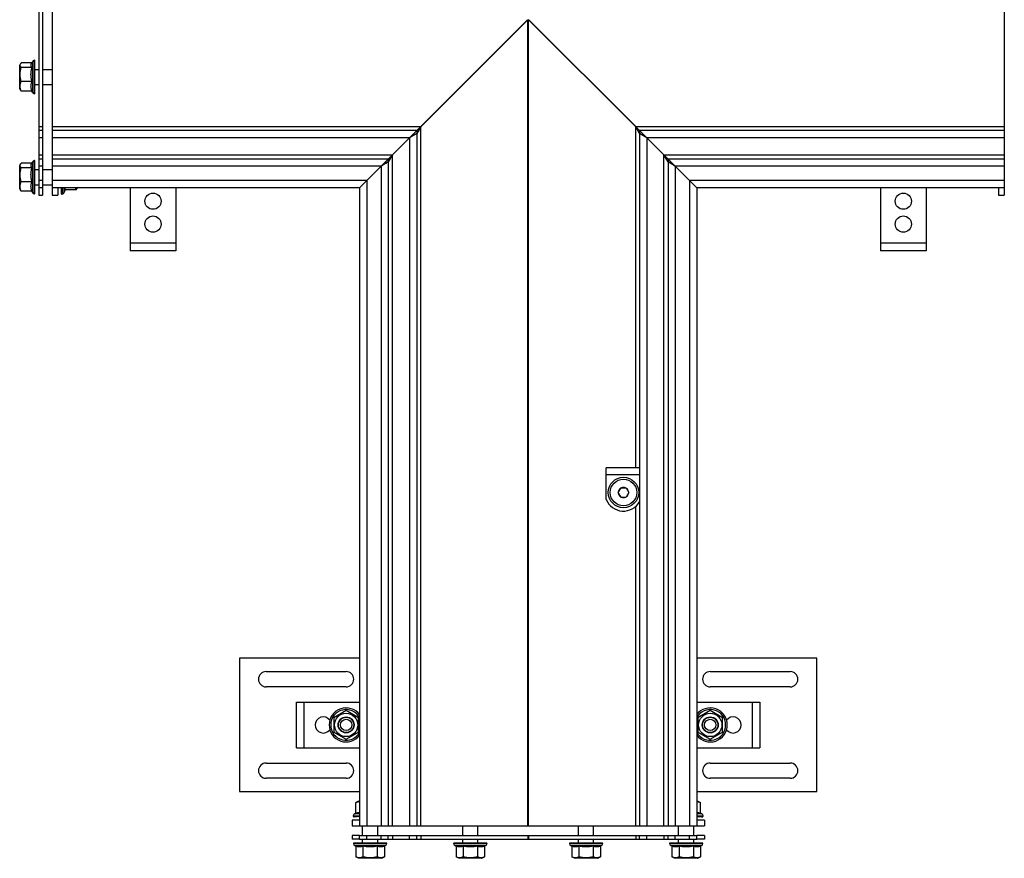
# Model space of a CAD drawing. Units: millimetres. Extents: x -132 to 1052, y -539 to 201.
# Drawn here: x -132 to 385, y -539 to -98 of the extents above; entities that cross this region are included whole.
import ezdxf

# ---------------------------------------------------------------- set-up
doc = ezdxf.new("R2010")
doc.units = ezdxf.units.MM
doc.header["$LTSCALE"] = 16.335
doc.layers.get('0').update_dxf_attribs({"linetype": 'CONTINUOUS'})
doc.layers.add('AXES', color=7, linetype='CONTINUOUS')

msp = doc.modelspace()

# ---------------------------------------------------------------- linework, layer by layer
at = {"color": 7, "linetype": 'Continuous'}
for p, q in [((-121.55, -9.53), (-121.55, -186.53)), ((-119.55, -9.53), (-119.55, -186.53)), ((-114.55, -5.53), (-114.55, -190.53)), ((385.45, -5.53), (385.45, -190.53)), ((134.75, -98.74), (79.01, -154.48)), ((79.01, -154.61), (134.88, -98.74)), ((136.03, -98.74), (191.9, -154.61)), ((191.9, -154.48), (136.16, -98.74)), ((-131.12, -121.56), (-131.55, -122.29)), ((-131.55, -134.53), (-131.55, -122.29)), ((-125.19, -121.06), (-130.75, -121.06)), ((-125.12, -123.43), (-130.75, -123.43)), ((-124.89, -120.45), (-125.44, -121.56)), ((-123.55, -136.94), (-123.55, -119.89)), ((-125.12, -130.79), (-130.75, -130.79)), ((-131.12, -135.27), (-131.55, -134.53)), ((-125.12, -135.77), (-130.75, -135.77)), ((-124.89, -136.37), (-125.19, -135.77)), ((79.01, -154.61), (76.95, -158.03)), ((76.95, -156.53), (78.85, -154.63)), ((78.85, -154.63), (79.01, -154.48)), ((78.88, -154.61), (79.01, -154.61)), ((192.05, -154.63), (191.9, -154.48)), ((192.03, -154.61), (191.9, -154.61)), ((193.95, -158.03), (191.9, -154.61)), ((193.95, -156.53), (192.05, -154.63)), ((-119.55, -156.53), (-121.55, -156.53)), ((76.95, -156.53), (-114.55, -156.53)), ((60.53, -172.95), (76.95, -156.53)), ((76.95, -158.03), (73.2, -160.28)), ((76.95, -156.53), (76.95, -521.53)), ((76.95, -158.03), (76.95, -158.04)), ((193.95, -156.53), (193.95, -521.53)), ((385.45, -156.53), (193.95, -156.53)), ((193.95, -156.53), (206.7, -169.28)), ((193.96, -158.04), (193.95, -158.03)), ((197.7, -160.28), (193.95, -158.03)), ((195.53, -158.98), (195.36, -158.88)), ((197.7, -160.28), (210.53, -173.11)), ((64.2, -169.28), (61.95, -173.03)), ((208.95, -173.03), (206.7, -169.28)), ((-131.12, -174.18), (-131.55, -174.91)), ((-131.55, -187.15), (-131.55, -174.91)), ((-125.19, -173.68), (-130.75, -173.68)), ((-124.89, -173.07), (-125.44, -174.18)), ((-123.55, -189.56), (-123.55, -172.51)), ((-119.55, -171.53), (-121.55, -171.53)), ((61.95, -171.53), (-114.55, -171.53)), ((46.95, -186.53), (60.53, -172.95)), ((61.95, -173.03), (58.2, -175.28)), ((60.2, -174.09), (60.01, -174.2)), ((60.99, -173.61), (60.71, -173.78)), ((61.83, -173.11), (61.79, -173.13)), ((61.95, -171.53), (61.95, -521.53)), ((61.95, -173.03), (61.95, -173.04)), ((208.95, -171.53), (208.95, -521.53)), ((385.45, -171.53), (208.95, -171.53)), ((208.96, -173.04), (208.95, -173.03)), ((212.7, -175.28), (208.95, -173.03)), ((210.53, -173.98), (210.36, -173.88)), ((223.95, -186.53), (210.53, -173.11)), ((-125.12, -176.05), (-130.75, -176.05)), ((-125.12, -183.41), (-130.75, -183.41)), ((-131.12, -187.89), (-131.55, -187.15)), ((-125.12, -188.39), (-130.75, -188.39)), ((-124.89, -188.99), (-125.19, -188.39)), ((-119.55, -186.53), (-121.55, -186.53)), ((46.95, -186.53), (-114.55, -186.53)), ((-114.55, -190.53), (-111.55, -190.53)), ((-111.55, -186.53), (-111.55, -190.53)), ((-109.68, -186.53), (-109.7, -187.49)), ((-109.68, -187.64), (-109.7, -188.55)), ((-109.69, -188.63), (-109.7, -189.29)), ((-109.7, -189.31), (-109.7, -189.66)), ((-109.55, -189.71), (-109.63, -189.71)), ((-109.55, -189.71), (-109.55, -186.53)), ((-108.18, -189.1), (-107.47, -187.53)), ((-107.93, -187.53), (-101.77, -187.53)), ((-101.77, -187.53), (-101.55, -187.15)), ((-101.55, -186.53), (-101.55, -187.15)), ((-73.55, -186.53), (-73.55, -219.63)), ((-49.55, -186.53), (-49.55, -219.63)), ((46.95, -186.53), (46.95, -521.53)), ((385.45, -186.53), (223.95, -186.53)), ((223.95, -186.53), (223.95, -521.53)), ((320.45, -186.53), (320.45, -219.63)), ((344.45, -186.53), (344.45, -219.63)), ((382.45, -186.53), (382.45, -190.53)), ((382.45, -190.53), (385.45, -190.53)), ((-49.55, -219.63), (-73.55, -219.63)), ((344.45, -219.63), (320.45, -219.63)), ((193.95, -333.53), (176.45, -333.53)), ((176.45, -350.22), (176.45, -333.53)), ((184.03, -344.03), (182.59, -346.53)), ((184.03, -344.03), (186.92, -344.03)), ((186.92, -344.03), (188.36, -346.53)), ((182.59, -346.53), (184.03, -349.03)), ((184.03, -349.03), (186.92, -349.03)), ((188.36, -346.53), (186.92, -349.03)), ((13.85, -456.53), (46.95, -456.53)), ((13.85, -480.53), (13.85, -456.53)), ((223.95, -456.53), (257.05, -456.53)), ((257.05, -456.53), (257.05, -480.53)), ((39.85, -461.03), (33.35, -464.78)), ((33.35, -464.78), (33.35, -472.29)), ((46.35, -464.78), (39.85, -461.03)), ((46.35, -472.29), (46.35, -464.78)), ((231.05, -461.03), (224.55, -464.78)), ((224.55, -464.78), (224.55, -472.29)), ((237.55, -464.78), (231.05, -461.03)), ((237.55, -472.29), (237.55, -464.78)), ((33.35, -472.29), (39.85, -476.04)), ((39.85, -476.04), (46.35, -472.29)), ((224.55, -472.29), (231.05, -476.04)), ((231.05, -476.04), (237.55, -472.29)), ((13.85, -480.53), (46.95, -480.53)), ((223.95, -480.53), (257.05, -480.53)), ((46.33, -508.53), (44.95, -509.33)), ((44.95, -514.91), (44.95, -509.33)), ((46.33, -508.53), (46.95, -508.53)), ((223.95, -508.53), (224.57, -508.53)), ((224.57, -508.53), (225.96, -509.33)), ((225.96, -514.91), (225.96, -509.33)), ((46.95, -516.53), (43.78, -516.53)), ((43.78, -516.69), (43.97, -516.69)), ((44.53, -516.68), (43.97, -516.69)), ((44.38, -515.17), (44.95, -514.91)), ((44.53, -516.69), (44.52, -516.69)), ((45.44, -516.67), (44.53, -516.69)), ((45.44, -516.69), (45.43, -516.69)), ((46.66, -516.66), (45.44, -516.69)), ((46.66, -516.69), (46.64, -516.69)), ((46.95, -516.68), (46.66, -516.69)), ((227.13, -516.53), (223.95, -516.53)), ((223.95, -516.68), (224.27, -516.69)), ((224.46, -516.67), (225.48, -516.69)), ((225.59, -516.67), (226.38, -516.69)), ((226.52, -515.17), (225.96, -514.91)), ((226.43, -516.68), (226.94, -516.69)), ((226.95, -516.69), (227.13, -516.69)), ((46.95, -518.53), (42.95, -518.53)), ((42.95, -518.53), (42.95, -521.53)), ((42.95, -521.53), (227.95, -521.53)), ((48.45, -526.53), (48.45, -521.53)), ((56.45, -526.53), (56.45, -521.53)), ((101.07, -526.53), (101.07, -521.53)), ((109.07, -526.53), (109.07, -521.53)), ((161.83, -526.53), (161.83, -521.53)), ((169.83, -526.53), (169.83, -521.53)), ((214.45, -526.53), (214.45, -521.53)), ((222.45, -526.53), (222.45, -521.53)), ((227.95, -518.53), (223.95, -518.53)), ((227.95, -518.53), (227.95, -521.53)), ((46.95, -526.53), (223.95, -526.53)), ((46.95, -528.53), (46.95, -526.53)), ((61.95, -528.53), (61.95, -526.53)), ((76.95, -528.53), (76.95, -526.53)), ((193.95, -528.53), (193.95, -526.53)), ((208.95, -528.53), (208.95, -526.53)), ((223.95, -528.53), (223.95, -526.53)), ((60.98, -530.53), (43.93, -530.53)), ((44.49, -531.88), (44.95, -532.1)), ((44.95, -532.1), (44.95, -537.73)), ((46.95, -528.53), (223.95, -528.53)), ((48.45, -530.53), (48.45, -528.53)), ((48.7, -532.1), (48.7, -537.73)), ((56.21, -532.1), (56.21, -537.73)), ((56.45, -530.53), (56.45, -528.53)), ((60.41, -531.88), (59.96, -532.1)), ((59.96, -532.1), (59.96, -537.73)), ((113.6, -530.53), (96.55, -530.53)), ((97.11, -531.88), (97.57, -532.1)), ((97.57, -532.1), (97.57, -537.73)), ((101.07, -530.53), (101.07, -528.53)), ((101.32, -532.1), (101.32, -537.73)), ((108.83, -532.1), (108.83, -537.73)), ((109.07, -530.53), (109.07, -528.53)), ((113.03, -531.88), (112.58, -532.1)), ((112.58, -532.1), (112.58, -537.73)), ((174.36, -530.53), (157.31, -530.53)), ((157.87, -531.88), (158.33, -532.1)), ((158.33, -532.1), (158.33, -537.73)), ((161.83, -530.53), (161.83, -528.53)), ((162.08, -532.1), (162.08, -537.73)), ((169.59, -532.1), (169.59, -537.73)), ((169.83, -530.53), (169.83, -528.53)), ((173.79, -531.88), (173.34, -532.1)), ((173.34, -532.1), (173.34, -537.73)), ((226.98, -530.53), (209.93, -530.53)), ((210.49, -531.88), (210.95, -532.1)), ((210.95, -532.1), (210.95, -537.73)), ((214.45, -530.53), (214.45, -528.53)), ((214.7, -532.1), (214.7, -537.73)), ((222.21, -532.1), (222.21, -537.73)), ((222.45, -530.53), (222.45, -528.53)), ((226.41, -531.88), (225.96, -532.1)), ((225.96, -532.1), (225.96, -537.73)), ((46.33, -538.53), (44.95, -537.73)), ((58.57, -538.53), (46.33, -538.53)), ((58.57, -538.53), (59.96, -537.73)), ((98.95, -538.53), (97.57, -537.73)), ((111.19, -538.53), (98.95, -538.53)), ((111.19, -538.53), (112.58, -537.73)), ((159.71, -538.53), (158.33, -537.73)), ((171.95, -538.53), (159.71, -538.53)), ((171.95, -538.53), (173.34, -537.73)), ((212.33, -538.53), (210.95, -537.73)), ((224.57, -538.53), (212.33, -538.53)), ((224.57, -538.53), (225.96, -537.73))]:
    msp.add_line(p, q, dxfattribs=at)
at = {"color": 9, "linetype": 'Continuous'}
for p, q in [((134.75, -98.74), (134.88, -98.74)), ((135.26, -521.53), (135.26, -98.5)), ((135.65, -521.53), (135.65, -98.5)), ((136.16, -98.74), (136.03, -98.74)), ((-124.89, -120.45), (-124.89, -136.37)), ((-123.85, -137.18), (-123.85, -119.64)), ((-121.55, -154.48), (-119.55, -154.48)), ((-114.55, -154.48), (79.01, -154.48)), ((79.01, -521.53), (79.01, -154.61)), ((191.9, -154.48), (385.45, -154.48)), ((191.9, -333.53), (191.9, -154.61)), ((-119.55, -160.28), (-121.55, -160.28)), ((73.2, -160.28), (-114.55, -160.28)), ((73.2, -160.28), (73.2, -521.53)), ((197.7, -160.28), (197.7, -521.53)), ((385.45, -160.28), (197.7, -160.28)), ((-121.55, -169.28), (-119.55, -169.28)), ((-114.55, -169.28), (64.2, -169.28)), ((64.2, -521.53), (64.2, -169.28)), ((206.7, -521.53), (206.7, -169.28)), ((206.7, -169.28), (385.45, -169.28)), ((-124.89, -173.07), (-124.89, -188.99)), ((-123.85, -189.8), (-123.85, -172.26)), ((-119.55, -175.28), (-121.55, -175.28)), ((58.2, -175.28), (-114.55, -175.28)), ((58.2, -175.28), (58.2, -521.53)), ((385.45, -175.28), (212.7, -175.28)), ((212.7, -175.28), (212.7, -521.53)), ((-119.55, -182.78), (-121.55, -182.78)), ((50.7, -182.78), (-114.55, -182.78)), ((50.7, -182.78), (50.7, -521.53)), ((385.45, -182.78), (220.2, -182.78)), ((220.2, -182.78), (220.2, -521.53)), ((-109.25, -186.53), (-109.25, -189.95)), ((-108.18, -189.1), (-108.18, -186.53)), ((-49.55, -215.63), (-73.55, -215.63)), ((344.45, -215.63), (320.45, -215.63)), ((193.95, -337.28), (176.45, -337.28)), ((191.9, -521.53), (191.9, -353.87)), ((17.85, -480.53), (17.85, -456.53)), ((253.05, -456.53), (253.05, -480.53)), ((43.53, -516.23), (46.95, -516.23)), ((46.95, -515.17), (44.38, -515.17)), ((226.52, -515.17), (223.95, -515.17)), ((223.95, -516.23), (227.37, -516.23)), ((50.7, -528.53), (50.7, -526.53)), ((58.2, -528.53), (58.2, -526.53)), ((64.2, -526.53), (64.2, -528.53)), ((73.2, -528.53), (73.2, -526.53)), ((79.01, -526.53), (79.01, -528.53)), ((135.26, -526.53), (135.26, -528.53)), ((135.65, -526.53), (135.65, -528.53)), ((191.9, -526.53), (191.9, -528.53)), ((197.7, -528.53), (197.7, -526.53)), ((206.7, -526.53), (206.7, -528.53)), ((212.7, -528.53), (212.7, -526.53)), ((220.2, -528.53), (220.2, -526.53)), ((61.22, -530.83), (43.68, -530.83)), ((60.41, -531.88), (44.49, -531.88)), ((113.84, -530.83), (96.3, -530.83)), ((113.03, -531.88), (97.11, -531.88)), ((174.6, -530.83), (157.06, -530.83)), ((173.79, -531.88), (157.87, -531.88)), ((227.22, -530.83), (209.68, -530.83)), ((226.41, -531.88), (210.49, -531.88))]:
    msp.add_line(p, q, dxfattribs=at)
at = {"color": 7, "linetype": 'Continuous'}
for points in [[(73.92, -159.85), (73.68, -159.99), (73.45, -160.14), (73.2, -160.28)], [(197.7, -160.28), (197.46, -160.14), (197.22, -159.99), (196.99, -159.85)], [(58.92, -174.85), (58.68, -174.99), (58.45, -175.14), (58.2, -175.28)], [(212.7, -175.28), (212.46, -175.14), (212.22, -174.99), (211.99, -174.85)]]:
    msp.add_lwpolyline(points, dxfattribs=at)
for centre, radius in [((-61.55, -193.63), 4.25), ((332.45, -193.63), 4.25), ((-61.55, -205.63), 4.25), ((332.45, -205.63), 4.25), ((39.85, -468.53), 6.12), ((39.85, -468.53), 4.2), ((39.85, -468.53), 4), ((231.05, -468.53), 6.12), ((231.05, -468.53), 4.2), ((231.05, -468.53), 4), ((39.85, -468.53), 3), ((231.05, -468.53), 3)]:
    msp.add_circle(centre, radius, dxfattribs=at)
for centre, radius, start, end in [((-123.55, -121.11), 1.5, 101.537, 153.861), ((-123.8, -119.89), 0.25, 0, 101.537), ((-123.55, -135.71), 1.5, 206.139, 258.463), ((-123.8, -136.94), 0.25, 258.463, 360), ((-123.55, -173.73), 1.5, 101.537, 153.861), ((-123.8, -172.51), 0.25, 0, 101.537), ((-123.55, -188.33), 1.5, 206.139, 258.463), ((-123.8, -189.56), 0.25, 258.463, 360), ((-109.3, -189.71), 0.25, 180, 281.537), ((-109.55, -188.48), 1.5, 281.537, 335.6114), ((185.48, -346.53), 9.75, 202.2348, 330.3694), ((39.85, -468.53), 8.92, 37.2873, 322.7127), ((231.05, -468.53), 8.92, 217.2873, 142.7127), ((27.85, -468.53), 4.25, 36.0887, 323.9113), ((243.05, -468.53), 4.25, 216.0887, 143.9113), ((45, -516.53), 1.5, 114.3886, 168.463), ((43.78, -516.28), 0.25, 168.463, 270), ((225.9, -516.53), 1.5, 11.537, 65.6114), ((227.13, -516.28), 0.25, 270, 11.537), ((43.93, -530.78), 0.25, 90, 191.537), ((45.15, -530.53), 1.5, 191.537, 243.861), ((59.75, -530.53), 1.5, 296.139, 348.463), ((60.98, -530.78), 0.25, 348.463, 90), ((96.55, -530.78), 0.25, 90, 191.537), ((97.77, -530.53), 1.5, 191.537, 243.861), ((112.37, -530.53), 1.5, 296.139, 348.463), ((113.6, -530.78), 0.25, 348.463, 90), ((157.31, -530.78), 0.25, 90, 191.537), ((158.53, -530.53), 1.5, 191.537, 243.861), ((173.13, -530.53), 1.5, 296.139, 348.463), ((174.36, -530.78), 0.25, 348.463, 90), ((209.93, -530.78), 0.25, 90, 191.537), ((211.15, -530.53), 1.5, 191.537, 243.861), ((225.75, -530.53), 1.5, 296.139, 348.463), ((226.98, -530.78), 0.25, 348.463, 90)]:
    msp.add_arc(centre, radius, start, end, dxfattribs=at)
at = {"color": 9, "linetype": 'Continuous'}
for centre, radius, start, end in [((185.48, -346.53), 2.7, 127.8084, 172.1916), ((185.48, -346.53), 2.7, 67.8084, 112.1916), ((185.48, -346.53), 2.7, 7.8084, 52.1916), ((185.48, -346.53), 2.7, 187.8084, 232.1916), ((185.48, -346.53), 2.7, 247.8084, 292.1916), ((185.48, -346.53), 2.7, 307.8084, 352.1916), ((39.85, -468.53), 8.92, 37.2451, 322.7549), ((231.05, -468.53), 8.92, 217.2451, 142.7549), ((39.85, -468.53), 8.07, 28.3712, 331.6288), ((231.05, -468.53), 8.07, 208.3712, 151.6288)]:
    msp.add_arc(centre, radius, start, end, dxfattribs=at)
at = {"color": 7, "linetype": 'Continuous'}
for centre, major_axis, ratio, start_param, end_param in [((135.45, -99.45), (0, 1), 1, 0.000001, 0.785398), ((135.58, -99.45), (0, 1), 1, 0.332952, 0.785398), ((135.45, -99.45), (1, 0), 1, 0.785398, 1.570797), ((135.32, -99.45), (0, 1), 1, -0.785398, -0.332952), ((-109.55, -181.03), (99.15, 5.83), 0.064794, -1.576185, -1.574605), ((-109.55, -181.03), (-0.38, 8.67), 0.075622, -3.876378, -3.668519), ((-109.55, -181.03), (-0.24, 8.67), 0.083145, -3.665875, -3.458015), ((-109.55, -181.03), (99.15, 4.36), 0.075622, -1.575703, -1.574123), ((-109.55, -181.03), (99.15, 2.7), 0.083145, -1.574639, -1.57306), ((-109.55, -181.03), (-0.08, 8.67), 0.087002, -3.454974, -3.247114), ((-109.55, -181.03), (0.08, 8.67), 0.087002, -3.243931, -3.140791), ((-109.55, -181.03), (99.15, 0.91), 0.087002, -1.573178, -1.571598), ((-109.55, -181.03), (-0.51, 8.67), 0.064794, -4.029398, -3.87844), ((52.45, -516.53), (0, 99.15), 0.087489, -4.712389, -4.710809), ((52.45, -516.53), (8.67, 0.16), 0.085548, 2.930586, 3.138445), ((52.45, -516.53), (8.67, 0), 0.087489, -2.938083, -2.933733), ((52.45, -516.53), (-1.82, 99.15), 0.085548, 1.569229, 1.570808), ((52.45, -516.53), (8.67, 0.31), 0.079823, 2.719855, 2.927715), ((52.45, -516.53), (8.67, -0.16), 0.085548, -2.735346, -2.722726), ((52.45, -516.53), (-3.55, 99.15), 0.079823, 1.567938, 1.569517), ((52.45, -516.53), (8.67, 0.45), 0.070592, 2.509626, 2.717486), ((52.45, -516.53), (8.67, -0.31), 0.079823, -2.53294, -2.511995), ((52.45, -516.53), (-5.12, 99.15), 0.070592, 1.567148, 1.568728), ((52.45, -516.53), (8.67, 0.57), 0.058294, 2.300032, 2.507891), ((52.45, -516.53), (8.67, -0.45), 0.070592, -2.331883, -2.301766), ((52.45, -516.53), (-6.47, 99.15), 0.058294, 1.566993, 1.568573), ((52.45, -516.53), (8.67, 0.66), 0.043494, 2.254254, 2.298953), ((218.45, -516.53), (8.67, 0.57), 0.058294, -0.887852, -0.841561), ((218.45, -516.53), (-6.47, 99.15), 0.058294, -1.576179, -1.574599), ((218.45, -516.53), (8.67, 0.45), 0.070592, -0.839827, -0.631967), ((218.45, -516.53), (-5.12, 99.15), 0.070592, -1.576024, -1.574445), ((218.45, -516.53), (8.67, 0.31), 0.079823, -0.629598, -0.421738), ((218.45, -516.53), (8.67, 0.16), 0.085548, -0.418867, -0.211007), ((218.45, -516.53), (-3.55, 99.15), 0.079823, -1.575235, -1.573655), ((218.45, -516.53), (8.67, 0), 0.087489, -0.20786, 0), ((218.45, -516.53), (-1.82, 99.15), 0.085548, -1.573944, -1.572364), ((218.45, -516.53), (0, 99.15), 0.087489, -1.572376, -1.570796)]:
    msp.add_ellipse(centre, major_axis=major_axis, ratio=ratio, start_param=start_param, end_param=end_param, dxfattribs=at)
for points, knots in [([(-130.75, -123.43), (-130.81, -123.36), (-130.94, -123.21), (-131.1, -122.98), (-131.23, -122.75), (-131.31, -122.51), (-131.34, -122.27), (-131.31, -122.03), (-131.24, -121.79), (-131.17, -121.64), (-131.12, -121.56)], [0, 0, 0, 0, 0.144366, 0.280007, 0.406958, 0.526487, 0.641465, 0.756046, 0.874508, 1, 1, 1, 1]), ([(-130.75, -130.79), (-130.83, -130.49), (-131, -129.89), (-131.18, -128.97), (-131.3, -128.04), (-131.34, -127.11), (-131.3, -126.18), (-131.18, -125.25), (-131, -124.33), (-130.83, -123.73), (-130.75, -123.43)], [0, 0, 0, 0, 0.125097, 0.250121, 0.37508, 0.5, 0.62492, 0.749879, 0.874903, 1, 1, 1, 1]), ([(-131.12, -121.56), (-131.07, -121.47), (-130.96, -121.3), (-130.82, -121.14), (-130.75, -121.06)], [0, 0, 0, 0, 0.482883, 1, 1, 1, 1]), ([(-125.12, -123.43), (-125.17, -123.36), (-125.28, -123.21), (-125.42, -122.98), (-125.52, -122.74), (-125.59, -122.51), (-125.62, -122.27), (-125.6, -122.03), (-125.54, -121.79), (-125.47, -121.64), (-125.44, -121.56)], [0, 0, 0, 0, 0.140131, 0.273262, 0.39961, 0.520328, 0.637677, 0.754749, 0.874712, 1, 1, 1, 1]), ([(-125.12, -130.79), (-125.19, -130.49), (-125.33, -129.88), (-125.49, -128.97), (-125.59, -128.04), (-125.62, -127.11), (-125.59, -126.18), (-125.49, -125.26), (-125.33, -124.34), (-125.19, -123.74), (-125.12, -123.43)], [0, 0, 0, 0, 0.125072, 0.250088, 0.375058, 0.5, 0.624942, 0.749912, 0.874928, 1, 1, 1, 1]), ([(-130.75, -135.77), (-130.83, -135.57), (-130.99, -135.16), (-131.18, -134.54), (-131.3, -133.91), (-131.34, -133.28), (-131.3, -132.64), (-131.18, -132.01), (-130.99, -131.39), (-130.83, -130.99), (-130.75, -130.79)], [0, 0, 0, 0, 0.12761, 0.253232, 0.37713, 0.5, 0.62287, 0.746768, 0.87239, 1, 1, 1, 1]), ([(-125.12, -135.77), (-125.19, -135.56), (-125.33, -135.16), (-125.49, -134.54), (-125.59, -133.91), (-125.62, -133.28), (-125.59, -132.65), (-125.49, -132.02), (-125.33, -131.4), (-125.19, -130.99), (-125.12, -130.79)], [0, 0, 0, 0, 0.126948, 0.252396, 0.376571, 0.5, 0.623429, 0.747604, 0.873052, 1, 1, 1, 1]), ([(-131.12, -135.27), (-131.07, -135.35), (-130.96, -135.53), (-130.82, -135.69), (-130.75, -135.77)], [0, 0, 0, 0, 0.482883, 1, 1, 1, 1]), ([(-130.75, -176.05), (-130.81, -175.98), (-130.94, -175.83), (-131.1, -175.6), (-131.23, -175.37), (-131.31, -175.13), (-131.34, -174.89), (-131.31, -174.65), (-131.24, -174.41), (-131.17, -174.26), (-131.12, -174.18)], [0, 0, 0, 0, 0.144366, 0.280007, 0.406958, 0.526487, 0.641465, 0.756046, 0.874508, 1, 1, 1, 1]), ([(-131.12, -174.18), (-131.07, -174.09), (-130.96, -173.92), (-130.82, -173.76), (-130.75, -173.68)], [0, 0, 0, 0, 0.482883, 1, 1, 1, 1]), ([(-125.12, -176.05), (-125.17, -175.98), (-125.28, -175.83), (-125.42, -175.6), (-125.52, -175.36), (-125.59, -175.13), (-125.62, -174.89), (-125.6, -174.65), (-125.54, -174.41), (-125.47, -174.26), (-125.44, -174.18)], [0, 0, 0, 0, 0.140131, 0.273262, 0.39961, 0.520328, 0.637677, 0.754749, 0.874712, 1, 1, 1, 1]), ([(-130.75, -183.41), (-130.83, -183.11), (-131, -182.51), (-131.18, -181.59), (-131.3, -180.66), (-131.34, -179.73), (-131.3, -178.8), (-131.18, -177.87), (-131, -176.96), (-130.83, -176.35), (-130.75, -176.05)], [0, 0, 0, 0, 0.125097, 0.250121, 0.37508, 0.5, 0.62492, 0.749879, 0.874903, 1, 1, 1, 1]), ([(-125.12, -183.41), (-125.19, -183.11), (-125.33, -182.5), (-125.49, -181.59), (-125.59, -180.66), (-125.62, -179.73), (-125.59, -178.8), (-125.49, -177.88), (-125.33, -176.96), (-125.19, -176.36), (-125.12, -176.05)], [0, 0, 0, 0, 0.125072, 0.250088, 0.375058, 0.5, 0.624942, 0.749912, 0.874928, 1, 1, 1, 1]), ([(-130.75, -188.39), (-130.83, -188.19), (-130.99, -187.78), (-131.18, -187.16), (-131.3, -186.53), (-131.34, -185.9), (-131.3, -185.26), (-131.18, -184.63), (-130.99, -184.01), (-130.83, -183.61), (-130.75, -183.41)], [0, 0, 0, 0, 0.12761, 0.253232, 0.37713, 0.5, 0.62287, 0.746768, 0.87239, 1, 1, 1, 1]), ([(-125.12, -188.39), (-125.19, -188.18), (-125.33, -187.78), (-125.49, -187.16), (-125.59, -186.53), (-125.62, -185.9), (-125.59, -185.27), (-125.49, -184.64), (-125.33, -184.02), (-125.19, -183.61), (-125.12, -183.41)], [0, 0, 0, 0, 0.126948, 0.252396, 0.376571, 0.5, 0.623429, 0.747604, 0.873052, 1, 1, 1, 1]), ([(-131.12, -187.89), (-131.07, -187.97), (-130.96, -188.15), (-130.82, -188.31), (-130.75, -188.39)], [0, 0, 0, 0, 0.482883, 1, 1, 1, 1]), ([(-107.7, -186.53), (-107.71, -186.62), (-107.78, -186.95), (-107.86, -187.29), (-107.93, -187.53)], [0, 0, 0, 0, 0.249685, 1, 1, 1, 1]), ([(-102.05, -186.53), (-102.08, -186.62), (-102.16, -186.95), (-102.26, -187.29), (-102.35, -187.53)], [0, 0, 0, 0, 0.249515, 1, 1, 1, 1]), ([(44.95, -509.33), (45.11, -509.24), (45.43, -509.07), (45.85, -508.91), (46.19, -508.82), (46.44, -508.78), (46.7, -508.75), (46.87, -508.75), (46.95, -508.76)], [0, 0, 0, 0, 0.261939, 0.514494, 0.637688, 0.759273, 0.879815, 1, 1, 1, 1]), ([(223.95, -508.76), (224.04, -508.75), (224.21, -508.75), (224.46, -508.78), (224.72, -508.82), (225.06, -508.91), (225.48, -509.07), (225.8, -509.24), (225.96, -509.33)], [0, 0, 0, 0, 0.120185, 0.240727, 0.362312, 0.485506, 0.738061, 1, 1, 1, 1]), ([(44.95, -514.91), (45.11, -514.84), (45.44, -514.7), (45.86, -514.58), (46.19, -514.51), (46.45, -514.47), (46.7, -514.46), (46.87, -514.46), (46.95, -514.46)], [0, 0, 0, 0, 0.25783, 0.509396, 0.633189, 0.755965, 0.878093, 1, 1, 1, 1]), ([(223.95, -514.46), (224.04, -514.46), (224.21, -514.46), (224.46, -514.47), (224.71, -514.51), (225.05, -514.58), (225.47, -514.7), (225.8, -514.84), (225.96, -514.91)], [0, 0, 0, 0, 0.121907, 0.244035, 0.366811, 0.490604, 0.74217, 1, 1, 1, 1]), ([(48.7, -532.1), (48.55, -532.18), (48.24, -532.31), (47.78, -532.47), (47.3, -532.57), (46.82, -532.61), (46.35, -532.57), (45.87, -532.47), (45.4, -532.31), (45.1, -532.18), (44.95, -532.1)], [0, 0, 0, 0, 0.129406, 0.255442, 0.378581, 0.5, 0.621419, 0.744558, 0.870594, 1, 1, 1, 1]), ([(56.21, -532.1), (55.9, -532.18), (55.28, -532.32), (54.35, -532.47), (53.4, -532.57), (52.45, -532.61), (51.5, -532.57), (50.56, -532.47), (49.62, -532.32), (49.01, -532.18), (48.7, -532.1)], [0, 0, 0, 0, 0.125006, 0.250007, 0.375005, 0.5, 0.624995, 0.749993, 0.874994, 1, 1, 1, 1]), ([(59.96, -532.1), (59.81, -532.18), (59.5, -532.31), (59.03, -532.47), (58.56, -532.57), (58.08, -532.61), (57.6, -532.57), (57.13, -532.47), (56.66, -532.31), (56.36, -532.18), (56.21, -532.1)], [0, 0, 0, 0, 0.129406, 0.255442, 0.378581, 0.5, 0.621419, 0.744558, 0.870594, 1, 1, 1, 1]), ([(101.32, -532.1), (101.17, -532.18), (100.86, -532.31), (100.4, -532.47), (99.92, -532.57), (99.44, -532.61), (98.97, -532.57), (98.49, -532.47), (98.02, -532.31), (97.72, -532.18), (97.57, -532.1)], [0, 0, 0, 0, 0.129406, 0.255442, 0.378581, 0.5, 0.621419, 0.744558, 0.870594, 1, 1, 1, 1]), ([(108.83, -532.1), (108.52, -532.18), (107.9, -532.32), (106.97, -532.47), (106.02, -532.57), (105.07, -532.61), (104.12, -532.57), (103.18, -532.47), (102.25, -532.32), (101.63, -532.18), (101.32, -532.1)], [0, 0, 0, 0, 0.125006, 0.250007, 0.375005, 0.5, 0.624995, 0.749993, 0.874994, 1, 1, 1, 1]), ([(112.58, -532.1), (112.43, -532.18), (112.12, -532.31), (111.65, -532.47), (111.18, -532.57), (110.7, -532.61), (110.22, -532.57), (109.75, -532.47), (109.28, -532.31), (108.98, -532.18), (108.83, -532.1)], [0, 0, 0, 0, 0.129406, 0.255442, 0.378581, 0.5, 0.621419, 0.744558, 0.870594, 1, 1, 1, 1]), ([(162.08, -532.1), (161.93, -532.18), (161.62, -532.31), (161.16, -532.47), (160.68, -532.57), (160.2, -532.61), (159.73, -532.57), (159.25, -532.47), (158.78, -532.31), (158.48, -532.18), (158.33, -532.1)], [0, 0, 0, 0, 0.129406, 0.255442, 0.378581, 0.5, 0.621419, 0.744558, 0.870594, 1, 1, 1, 1]), ([(169.59, -532.1), (169.28, -532.18), (168.66, -532.32), (167.73, -532.47), (166.78, -532.57), (165.83, -532.61), (164.88, -532.57), (163.94, -532.47), (163, -532.32), (162.39, -532.18), (162.08, -532.1)], [0, 0, 0, 0, 0.125006, 0.250007, 0.375005, 0.5, 0.624995, 0.749993, 0.874994, 1, 1, 1, 1]), ([(173.34, -532.1), (173.19, -532.18), (172.88, -532.31), (172.41, -532.47), (171.94, -532.57), (171.46, -532.61), (170.98, -532.57), (170.51, -532.47), (170.04, -532.31), (169.74, -532.18), (169.59, -532.1)], [0, 0, 0, 0, 0.129406, 0.255442, 0.378581, 0.5, 0.621419, 0.744558, 0.870594, 1, 1, 1, 1]), ([(214.7, -532.1), (214.55, -532.18), (214.24, -532.31), (213.78, -532.47), (213.3, -532.57), (212.82, -532.61), (212.35, -532.57), (211.87, -532.47), (211.4, -532.31), (211.1, -532.18), (210.95, -532.1)], [0, 0, 0, 0, 0.129406, 0.255442, 0.378581, 0.5, 0.621419, 0.744558, 0.870594, 1, 1, 1, 1]), ([(222.21, -532.1), (221.9, -532.18), (221.28, -532.32), (220.35, -532.47), (219.4, -532.57), (218.45, -532.61), (217.5, -532.57), (216.56, -532.47), (215.62, -532.32), (215.01, -532.18), (214.7, -532.1)], [0, 0, 0, 0, 0.125006, 0.250007, 0.375005, 0.5, 0.624995, 0.749993, 0.874994, 1, 1, 1, 1]), ([(225.96, -532.1), (225.81, -532.18), (225.5, -532.31), (225.03, -532.47), (224.56, -532.57), (224.08, -532.61), (223.6, -532.57), (223.13, -532.47), (222.66, -532.31), (222.36, -532.18), (222.21, -532.1)], [0, 0, 0, 0, 0.129406, 0.255442, 0.378581, 0.5, 0.621419, 0.744558, 0.870594, 1, 1, 1, 1]), ([(48.7, -537.73), (48.55, -537.82), (48.25, -537.98), (47.78, -538.17), (47.31, -538.29), (46.82, -538.33), (46.34, -538.29), (45.87, -538.17), (45.4, -537.98), (45.1, -537.82), (44.95, -537.73)], [0, 0, 0, 0, 0.130824, 0.257252, 0.3798, 0.5, 0.6202, 0.742748, 0.869176, 1, 1, 1, 1]), ([(56.21, -537.73), (55.9, -537.82), (55.29, -537.98), (54.35, -538.17), (53.41, -538.29), (52.45, -538.33), (51.5, -538.29), (50.55, -538.17), (49.62, -537.98), (49.01, -537.82), (48.7, -537.73)], [0, 0, 0, 0, 0.125008, 0.250011, 0.375007, 0.5, 0.624993, 0.749989, 0.874992, 1, 1, 1, 1]), ([(59.96, -537.73), (59.81, -537.82), (59.51, -537.98), (59.04, -538.17), (58.56, -538.29), (58.08, -538.33), (57.6, -538.29), (57.13, -538.17), (56.66, -537.98), (56.36, -537.82), (56.21, -537.73)], [0, 0, 0, 0, 0.130824, 0.257252, 0.3798, 0.5, 0.6202, 0.742748, 0.869176, 1, 1, 1, 1]), ([(101.32, -537.73), (101.17, -537.82), (100.87, -537.98), (100.4, -538.17), (99.93, -538.29), (99.44, -538.33), (98.96, -538.29), (98.49, -538.17), (98.02, -537.98), (97.72, -537.82), (97.57, -537.73)], [0, 0, 0, 0, 0.130824, 0.257252, 0.3798, 0.5, 0.6202, 0.742748, 0.869176, 1, 1, 1, 1]), ([(108.83, -537.73), (108.52, -537.82), (107.91, -537.98), (106.97, -538.17), (106.03, -538.29), (105.07, -538.33), (104.12, -538.29), (103.17, -538.17), (102.24, -537.98), (101.63, -537.82), (101.32, -537.73)], [0, 0, 0, 0, 0.125008, 0.250011, 0.375007, 0.5, 0.624993, 0.749989, 0.874992, 1, 1, 1, 1]), ([(112.58, -537.73), (112.43, -537.82), (112.13, -537.98), (111.66, -538.17), (111.18, -538.29), (110.7, -538.33), (110.22, -538.29), (109.75, -538.17), (109.28, -537.98), (108.98, -537.82), (108.83, -537.73)], [0, 0, 0, 0, 0.130824, 0.257252, 0.3798, 0.5, 0.6202, 0.742748, 0.869176, 1, 1, 1, 1]), ([(162.08, -537.73), (161.93, -537.82), (161.63, -537.98), (161.16, -538.17), (160.68, -538.29), (160.2, -538.33), (159.72, -538.29), (159.25, -538.17), (158.78, -537.98), (158.48, -537.82), (158.33, -537.73)], [0, 0, 0, 0, 0.130824, 0.257252, 0.3798, 0.5, 0.6202, 0.742748, 0.869176, 1, 1, 1, 1]), ([(169.59, -537.73), (169.28, -537.82), (168.67, -537.98), (167.73, -538.17), (166.79, -538.29), (165.83, -538.33), (164.88, -538.29), (163.93, -538.17), (163, -537.98), (162.39, -537.82), (162.08, -537.73)], [0, 0, 0, 0, 0.125008, 0.250011, 0.375007, 0.5, 0.624993, 0.749989, 0.874992, 1, 1, 1, 1]), ([(173.34, -537.73), (173.19, -537.82), (172.89, -537.98), (172.42, -538.17), (171.94, -538.29), (171.46, -538.33), (170.98, -538.29), (170.51, -538.17), (170.04, -537.98), (169.74, -537.82), (169.59, -537.73)], [0, 0, 0, 0, 0.130824, 0.257252, 0.3798, 0.5, 0.6202, 0.742748, 0.869176, 1, 1, 1, 1]), ([(214.7, -537.73), (214.55, -537.82), (214.25, -537.98), (213.78, -538.17), (213.31, -538.29), (212.82, -538.33), (212.34, -538.29), (211.87, -538.17), (211.4, -537.98), (211.1, -537.82), (210.95, -537.73)], [0, 0, 0, 0, 0.130824, 0.257252, 0.3798, 0.5, 0.6202, 0.742748, 0.869176, 1, 1, 1, 1]), ([(222.21, -537.73), (221.9, -537.82), (221.29, -537.98), (220.35, -538.17), (219.41, -538.29), (218.45, -538.33), (217.5, -538.29), (216.55, -538.17), (215.62, -537.98), (215.01, -537.82), (214.7, -537.73)], [0, 0, 0, 0, 0.125008, 0.250011, 0.375007, 0.5, 0.624993, 0.749989, 0.874992, 1, 1, 1, 1]), ([(225.96, -537.73), (225.81, -537.82), (225.51, -537.98), (225.04, -538.17), (224.56, -538.29), (224.08, -538.33), (223.6, -538.29), (223.13, -538.17), (222.66, -537.98), (222.36, -537.82), (222.21, -537.73)], [0, 0, 0, 0, 0.130824, 0.257252, 0.3798, 0.5, 0.6202, 0.742748, 0.869176, 1, 1, 1, 1])]:
    msp.add_open_spline(points, degree=3, knots=knots, dxfattribs=at)
at = {"layer": 'AXES', "color": 7, "linetype": 'Continuous'}
for p, q in [((-123.55, -124.41), (-121.55, -124.41)), ((-119.55, -124.41), (-114.55, -124.41)), ((-123.55, -132.41), (-121.55, -132.41)), ((-119.55, -132.41), (-114.55, -132.41)), ((-123.55, -177.03), (-121.55, -177.03)), ((-119.55, -177.03), (-114.55, -177.03)), ((-123.55, -185.03), (-121.55, -185.03)), ((-119.55, -185.03), (-114.55, -185.03)), ((-121.55, -186.53), (-121.55, -190.53)), ((-121.55, -190.53), (-119.55, -190.53)), ((-119.55, -186.53), (-119.55, -190.53)), ((46.95, -433.53), (-16.15, -433.53)), ((-16.15, -433.53), (-16.15, -503.53)), ((287.05, -433.53), (223.95, -433.53)), ((287.05, -503.53), (287.05, -433.53)), ((-2.15, -440.53), (39.85, -440.53)), ((231.05, -440.53), (273.05, -440.53)), ((39.85, -448.53), (-2.15, -448.53)), ((273.05, -448.53), (231.05, -448.53)), ((-2.15, -488.53), (39.85, -488.53)), ((231.05, -488.53), (273.05, -488.53)), ((39.85, -496.53), (-2.15, -496.53)), ((273.05, -496.53), (231.05, -496.53)), ((-16.15, -503.53), (46.95, -503.53)), ((223.95, -503.53), (287.05, -503.53)), ((46.95, -526.53), (42.95, -526.53)), ((42.95, -526.53), (42.95, -528.53)), ((227.95, -526.53), (223.95, -526.53)), ((227.95, -526.53), (227.95, -528.53)), ((46.95, -528.53), (42.95, -528.53)), ((227.95, -528.53), (223.95, -528.53))]:
    msp.add_line(p, q, dxfattribs=at)
for radius in [8, 7]:
    msp.add_circle((185.48, -346.53), radius, dxfattribs=at)
for centre, start, end in [((-2.15, -444.53), 90, 270), ((39.85, -444.53), 270, 90), ((231.05, -444.53), 90, 270), ((273.05, -444.53), 270, 90), ((-2.15, -492.53), 90, 270), ((39.85, -492.53), 270, 90), ((231.05, -492.53), 90, 270), ((273.05, -492.53), 270, 90)]:
    msp.add_arc(centre, 4, start, end, dxfattribs=at)

doc.saveas('drawing.dxf')
